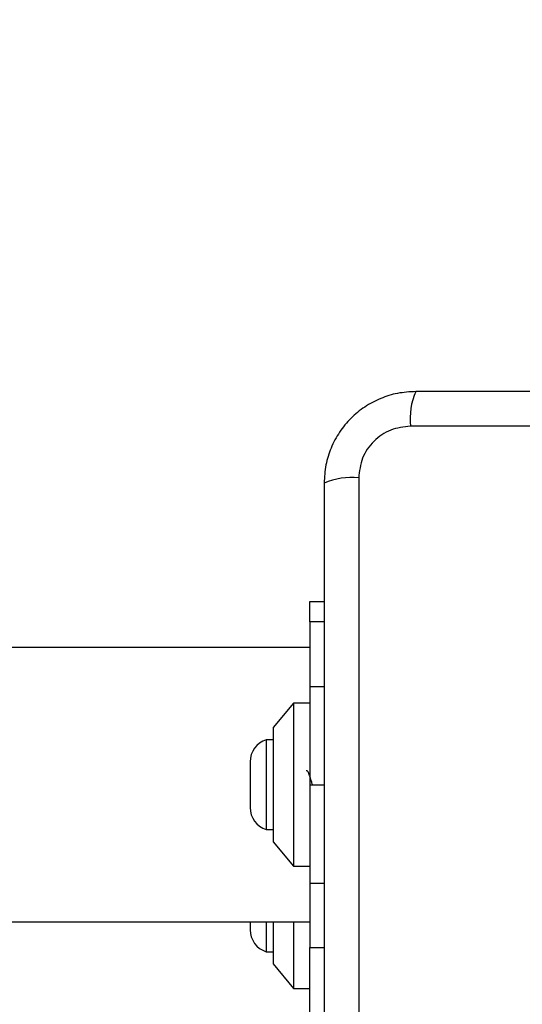
# Model space of a CAD drawing. Units: millimetres. Extents: x 13113 to 17723, y 42910 to 47582.
# Drawn here: x 15287 to 15349, y 45951 to 46071 of the extents above; entities that cross this region are included whole.
import ezdxf

# ---------------------------------------------------------------- set-up
doc = ezdxf.new("R2010")
doc.units = ezdxf.units.MM
doc.header["$LTSCALE"] = 200
doc.layers.add('OTWORY_MONTAŻOWE', color=1, linetype='Continuous')

msp = doc.modelspace()

# ---------------------------------------------------------------- linework, layer by layer
at = {"color": 7, "linetype": 'Continuous', "lineweight": 25}
for p, q in [((15410.62, 46021.52), (15335.34, 46021.52)), ((15328.98, 46015.16), (15328.98, 45939.87)), ((15322.98, 46000.02), (15324.73, 46000.02)), ((15322.98, 45997.52), (15322.98, 46000.02)), ((15324.73, 45997.52), (15322.98, 45997.52)), ((15322.98, 45997.52), (15322.98, 45989.59)), ((15322.98, 45994.37), (14712.98, 45994.37)), ((15322.98, 45989.59), (15322.98, 45977.52)), ((15320.98, 45987.52), (15318.48, 45984.52)), ((15322.98, 45987.52), (15320.98, 45987.52)), ((15320.98, 45987.52), (15320.98, 45967.52)), ((15318.48, 45984.52), (15318.48, 45970.52)), ((15318.48, 45983.02), (15317.61, 45983.02)), ((15317.61, 45983.02), (15317.61, 45977.52)), ((15315.65, 45980.32), (15315.65, 45977.52)), ((15315.65, 45977.52), (15315.65, 45974.72)), ((15317.61, 45977.52), (15317.61, 45972.02)), ((15322.98, 45977.52), (15322.98, 45965.44)), ((15317.61, 45972.02), (15318.48, 45972.02)), ((15318.48, 45970.52), (15320.98, 45967.52)), ((15320.98, 45967.52), (15322.98, 45967.52)), ((15322.98, 45965.44), (15322.98, 45957.52)), ((14712.98, 45960.67), (15322.98, 45960.67)), ((15315.65, 45960.67), (15315.65, 45959.72)), ((15317.61, 45960.67), (15317.61, 45957.02)), ((15318.48, 45960.67), (15318.48, 45955.52)), ((15320.98, 45960.67), (15320.98, 45952.52)), ((15317.61, 45957.02), (15318.48, 45957.02)), ((15322.98, 45957.52), (15324.73, 45957.52)), ((15322.98, 45935.52), (15322.98, 45957.52)), ((15318.48, 45955.52), (15320.98, 45952.52)), ((15320.98, 45952.52), (15322.98, 45952.52))]:
    msp.add_line(p, q, dxfattribs=at)
at = {"color": 8, "linetype": 'Continuous', "lineweight": 25}
for p, q in [((15322.98, 45989.59), (15324.73, 45989.59)), ((15322.98, 45977.52), (15324.73, 45977.52)), ((15322.98, 45965.44), (15324.73, 45965.44))]:
    msp.add_line(p, q, dxfattribs=at)
at = {"color": 7, "linetype": 'Continuous', "lineweight": 25}
for centre, radius, start, end in [((15343.56, 46022.45), 8.27, 156.3529, 186.4609), ((15328.05, 46006.94), 8.27, 83.5391, 113.6471), ((15318.49, 45980.32), 2.84, 107.9848, 180), ((15318.49, 45974.72), 2.84, 180, 252.0152), ((15318.49, 45959.72), 2.84, 180, 252.0152)]:
    msp.add_arc(centre, radius, start, end, dxfattribs=at)
for points, knots in [([(15335.98, 46025.77), (15335.23, 46025.72), (15333.76, 46025.64), (15331.63, 46024.96), (15329.69, 46023.93), (15327.98, 46022.52), (15326.57, 46020.82), (15325.53, 46018.87), (15324.86, 46016.74), (15324.77, 46015.27), (15324.73, 46014.52)], [0, 0, 0, 0, 0.127824, 0.250004, 0.375728, 0.499754, 0.62375, 0.749431, 0.871885, 1, 1, 1, 1]), ([(15409.98, 46025.77), (15403.83, 46025.77), (15391.54, 46025.77), (15372.98, 46025.77), (15354.42, 46025.77), (15342.13, 46025.77), (15335.98, 46025.77)], [0, 0, 0, 0, 0.249998, 0.5, 0.749998, 1, 1, 1, 1]), ([(15335.34, 46021.52), (15334.51, 46021.42), (15332.85, 46021.23), (15330.74, 46019.76), (15329.26, 46017.65), (15329.07, 46015.99), (15328.98, 46015.16)], [0, 0, 0, 0, 0.250029, 0.499755, 0.749405, 1, 1, 1, 1]), ([(15324.73, 46014.52), (15324.73, 46008.37), (15324.73, 45996.08), (15324.73, 45977.52), (15324.73, 45958.96), (15324.73, 45946.66), (15324.73, 45940.52)], [0, 0, 0, 0, 0.249998, 0.5, 0.749998, 1, 1, 1, 1]), ([(15323.29, 45977.54), (15323.27, 45977.59), (15323.24, 45977.73), (15323.19, 45977.88), (15323.16, 45978), (15323.12, 45978.14), (15323.02, 45978.49), (15322.85, 45978.93), (15322.69, 45979.24), (15322.58, 45979.24), (15322.54, 45979.23)], [0, 0, 0, 0, 0.056867, 0.146132, 0.173302, 0.18881, 0.318512, 0.579839, 0.838994, 1, 1, 1, 1])]:
    msp.add_open_spline(points, degree=3, knots=knots, dxfattribs=at)
at = {"layer": 'OTWORY_MONTAŻOWE'}
msp.add_circle((15371.69, 45977.52), 200, dxfattribs=at)

doc.saveas('drawing.dxf')
